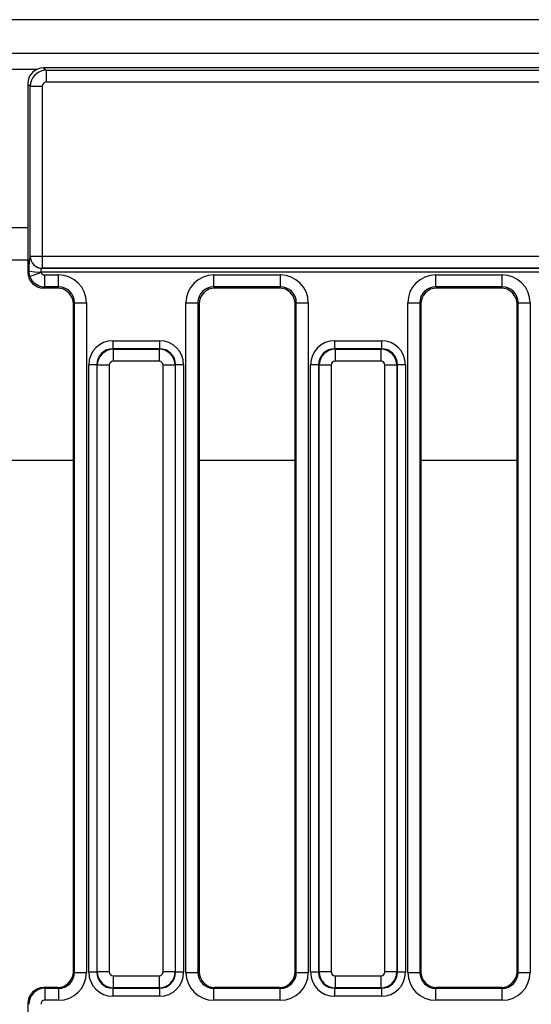
# Model space of a CAD drawing. Units: millimetres. Extents: x 8 to 415, y 1 to 291.
# Drawn here: x 148 to 161, y 171 to 196 of the extents above; entities that cross this region are included whole.
import ezdxf

# ---------------------------------------------------------------- set-up
doc = ezdxf.new("R2010")
doc.units = ezdxf.units.MM
doc.linetypes.add('SLD-Сплошная', pattern=[0])

msp = doc.modelspace()

# ---------------------------------------------------------------- linework, layer by layer
at = {"color": 7, "linetype": 'SLD-Сплошная', "lineweight": 25}
for p, q in [((248.0177, 195.8031), (48.2177, 195.8031)), ((248.0177, 194.9631), (48.2177, 194.9631)), ((148.7162, 194.6031), (148.7798, 194.5396)), ((161.8959, 194.6031), (148.7162, 194.6031)), ((148.7798, 194.5396), (161.7183, 194.5396)), ((148.7798, 194.5396), (148.7798, 194.2407)), ((161.7183, 194.2407), (148.7798, 194.2407)), ((148.3813, 194.1411), (148.3177, 194.2046)), ((148.3177, 194.2046), (148.3177, 189.5016)), ((148.3813, 194.1411), (148.6801, 194.1411)), ((148.3813, 189.8962), (148.3813, 194.1411)), ((148.6801, 194.1411), (148.6801, 189.8962)), ((147.9177, 189.8031), (148.3177, 189.8031)), ((148.3794, 189.8951), (148.3813, 189.8962)), ((148.3813, 189.8962), (148.6801, 189.8962)), ((148.6801, 189.8962), (161.3131, 189.8962)), ((148.6801, 189.8962), (148.6801, 189.5966)), ((148.6801, 189.5966), (148.6783, 189.5955)), ((148.6783, 189.5955), (161.3116, 189.5955)), ((161.3131, 189.5966), (148.6801, 189.5966)), ((148.3177, 189.5016), (148.3464, 189.5302)), ((148.3713, 189.3931), (148.3464, 189.5302)), ((161.3116, 189.4957), (148.6512, 189.4957)), ((148.7448, 189.1316), (148.7448, 189.4305)), ((148.7448, 189.4305), (149.0878, 189.4305)), ((149.0878, 189.1316), (149.0878, 189.4305)), ((152.9677, 189.1316), (152.9677, 189.4305)), ((152.9677, 189.4305), (154.6278, 189.4305)), ((154.6278, 189.1316), (154.6278, 189.4305)), ((158.5077, 189.1316), (158.5077, 189.4305)), ((158.5077, 189.4305), (160.1678, 189.4305)), ((160.1678, 189.1316), (160.1678, 189.4305)), ((148.7448, 189.1316), (148.7162, 189.1031)), ((149.0593, 189.1031), (148.7162, 189.1031)), ((149.0878, 189.1316), (148.7448, 189.1316)), ((149.0593, 189.1031), (149.0878, 189.1316)), ((154.6278, 189.1316), (152.9677, 189.1316)), ((152.9677, 189.1316), (152.9962, 189.1031)), ((154.5993, 189.1031), (152.9962, 189.1031)), ((154.5993, 189.1031), (154.6278, 189.1316)), ((160.1678, 189.1316), (158.5077, 189.1316)), ((158.5077, 189.1316), (158.5362, 189.1031)), ((160.1393, 189.1031), (158.5362, 189.1031)), ((160.1393, 189.1031), (160.1678, 189.1316)), ((149.4863, 188.7331), (149.4577, 188.7046)), ((149.4577, 172.0333), (149.4577, 188.7046)), ((149.4863, 188.7331), (149.7851, 188.7331)), ((149.4863, 172.0162), (149.4863, 188.7331)), ((149.7851, 188.7331), (149.7851, 172.0162)), ((152.2704, 188.7331), (152.5692, 188.7331)), ((152.2704, 172.0162), (152.2704, 188.7331)), ((152.5692, 188.7331), (152.5692, 172.0162)), ((152.5977, 188.7046), (152.5692, 188.7331)), ((152.5977, 188.7046), (152.5977, 172.0333)), ((155.0263, 188.7331), (154.9977, 188.7046)), ((154.9977, 172.0333), (154.9977, 188.7046)), ((155.0263, 188.7331), (155.3251, 188.7331)), ((155.0263, 172.0162), (155.0263, 188.7331)), ((155.3251, 188.7331), (155.3251, 172.0162)), ((157.8104, 188.7331), (158.1092, 188.7331)), ((157.8104, 172.0162), (157.8104, 188.7331)), ((158.1092, 188.7331), (158.1092, 172.0162)), ((158.1377, 188.7046), (158.1092, 188.7331)), ((158.1377, 188.7046), (158.1377, 172.0333)), ((160.5663, 188.7331), (160.5377, 188.7046)), ((160.5377, 172.0333), (160.5377, 188.7046)), ((160.5663, 188.7331), (160.8651, 188.7331)), ((160.5663, 172.0162), (160.5663, 188.7331)), ((160.8651, 188.7331), (160.8651, 172.0162)), ((150.4422, 187.7864), (151.6133, 187.7864)), ((150.4422, 187.7864), (150.4422, 187.5871)), ((150.4422, 187.5871), (150.4548, 187.5746)), ((151.6133, 187.5871), (150.4422, 187.5871)), ((151.6007, 187.5746), (151.6133, 187.5871)), ((151.6133, 187.7864), (151.6133, 187.5871)), ((155.9822, 187.7864), (155.9822, 187.5871)), ((155.9822, 187.7864), (157.1533, 187.7864)), ((155.9822, 187.5871), (155.9948, 187.5746)), ((157.1533, 187.5871), (155.9822, 187.5871)), ((157.1407, 187.5746), (157.1533, 187.5871)), ((157.1533, 187.7864), (157.1533, 187.5871)), ((150.4548, 187.5746), (151.6007, 187.5746)), ((150.4548, 187.5746), (150.4548, 187.2757)), ((151.6007, 187.5746), (151.6007, 187.2757)), ((155.9948, 187.5746), (155.9948, 187.2757)), ((155.9948, 187.5746), (157.1407, 187.5746)), ((157.1407, 187.5746), (157.1407, 187.2757)), ((150.0437, 187.1886), (149.8445, 187.1886)), ((149.8445, 172.0175), (149.8445, 187.1886)), ((150.0563, 187.1761), (150.0437, 187.1886)), ((150.0437, 187.1886), (150.0437, 172.0175)), ((150.3551, 187.1761), (150.0563, 187.1761)), ((150.0563, 172.0301), (150.0563, 187.1761)), ((150.3551, 187.1761), (150.3551, 172.0301)), ((151.6007, 187.2757), (150.4548, 187.2757)), ((151.9992, 187.1761), (151.7004, 187.1761)), ((151.7004, 172.0301), (151.7004, 187.1761)), ((152.0118, 187.1886), (151.9992, 187.1761)), ((151.9992, 187.1761), (151.9992, 172.0301)), ((152.0118, 172.0175), (152.0118, 187.1886)), ((152.211, 187.1886), (152.0118, 187.1886)), ((152.211, 187.1886), (152.211, 172.0175)), ((155.5837, 187.1886), (155.3845, 187.1886)), ((155.3845, 172.0175), (155.3845, 187.1886)), ((155.5963, 187.1761), (155.5837, 187.1886)), ((155.5837, 187.1886), (155.5837, 172.0175)), ((155.8951, 187.1761), (155.5963, 187.1761)), ((155.5963, 172.0301), (155.5963, 187.1761)), ((155.8951, 187.1761), (155.8951, 172.0301)), ((157.1407, 187.2757), (155.9948, 187.2757)), ((157.5392, 187.1761), (157.2404, 187.1761)), ((157.2404, 172.0301), (157.2404, 187.1761)), ((157.5518, 187.1886), (157.5392, 187.1761)), ((157.5392, 187.1761), (157.5392, 172.0301)), ((157.5518, 172.0175), (157.5518, 187.1886)), ((157.751, 187.1886), (157.5518, 187.1886)), ((157.751, 187.1886), (157.751, 172.0175)), ((149.4577, 172.0333), (149.4863, 172.0162)), ((149.4863, 172.0162), (149.7851, 172.0162)), ((150.0437, 172.0175), (149.8445, 172.0175)), ((150.0437, 172.0175), (150.0563, 172.0301)), ((150.3551, 172.0301), (150.0563, 172.0301)), ((150.4548, 171.9305), (151.6007, 171.9305)), ((150.4548, 171.9305), (150.4548, 171.6316)), ((151.6007, 171.9305), (151.6007, 171.6316)), ((151.9992, 172.0301), (151.7004, 172.0301)), ((151.9992, 172.0301), (152.0118, 172.0175)), ((152.211, 172.0175), (152.0118, 172.0175)), ((152.2704, 172.0162), (152.5692, 172.0162)), ((152.5692, 172.0162), (152.5977, 172.0333)), ((154.9977, 172.0333), (155.0263, 172.0162)), ((155.0263, 172.0162), (155.3251, 172.0162)), ((155.5837, 172.0175), (155.3845, 172.0175)), ((155.5837, 172.0175), (155.5963, 172.0301)), ((155.8951, 172.0301), (155.5963, 172.0301)), ((155.9948, 171.9305), (157.1407, 171.9305)), ((155.9948, 171.9305), (155.9948, 171.6316)), ((157.1407, 171.9305), (157.1407, 171.6316)), ((157.5392, 172.0301), (157.2404, 172.0301)), ((157.5392, 172.0301), (157.5518, 172.0175)), ((157.751, 172.0175), (157.5518, 172.0175)), ((157.8104, 172.0162), (158.1092, 172.0162)), ((158.1092, 172.0162), (158.1377, 172.0333)), ((160.5377, 172.0333), (160.5663, 172.0162)), ((160.5663, 172.0162), (160.8651, 172.0162)), ((148.7174, 171.6345), (148.7451, 171.618)), ((149.058, 171.6345), (148.7174, 171.6345)), ((148.7451, 171.618), (148.7451, 171.3184)), ((148.7451, 171.618), (149.0857, 171.618)), ((149.0857, 171.618), (149.058, 171.6345)), ((149.0857, 171.618), (149.0857, 171.3184)), ((150.4548, 171.6316), (150.4422, 171.6191)), ((150.4422, 171.6191), (151.6133, 171.6191)), ((150.4422, 171.6191), (150.4422, 171.4198)), ((151.6007, 171.6316), (150.4548, 171.6316)), ((151.6133, 171.6191), (151.6007, 171.6316)), ((151.6133, 171.6191), (151.6133, 171.4198)), ((152.9974, 171.6345), (152.9698, 171.618)), ((152.9698, 171.3184), (152.9698, 171.618)), ((152.9698, 171.618), (154.6257, 171.618)), ((154.598, 171.6345), (152.9974, 171.6345)), ((154.6257, 171.618), (154.598, 171.6345)), ((154.6257, 171.3184), (154.6257, 171.618)), ((155.9948, 171.6316), (155.9822, 171.6191)), ((155.9822, 171.6191), (157.1533, 171.6191)), ((155.9822, 171.6191), (155.9822, 171.4198)), ((157.1407, 171.6316), (155.9948, 171.6316)), ((157.1533, 171.6191), (157.1407, 171.6316)), ((157.1533, 171.6191), (157.1533, 171.4198)), ((158.5374, 171.6345), (158.5098, 171.618)), ((158.5098, 171.3184), (158.5098, 171.618)), ((158.5098, 171.618), (160.1657, 171.618)), ((160.138, 171.6345), (158.5374, 171.6345)), ((160.1657, 171.618), (160.138, 171.6345)), ((160.1657, 171.3184), (160.1657, 171.618)), ((151.6133, 171.4198), (150.4422, 171.4198)), ((157.1533, 171.4198), (155.9822, 171.4198)), ((148.3463, 171.2187), (148.3177, 171.2358)), ((148.3177, 171.2358), (148.3177, 168.3704)), ((149.0857, 171.3184), (148.7451, 171.3184)), ((154.6257, 171.3184), (152.9698, 171.3184)), ((160.1657, 171.3184), (158.5098, 171.3184))]:
    msp.add_line(p, q, dxfattribs=at)
at = {"color": 8, "linetype": 'SLD-Сплошная', "lineweight": 25}
for p, q in [((148.5418, 194.5631), (147.6937, 194.5631)), ((148.3177, 190.6031), (147.9177, 190.6031)), ((146.7777, 184.8031), (149.4577, 184.8031)), ((152.5977, 184.8031), (154.9977, 184.8031)), ((158.1377, 184.8031), (160.5377, 184.8031))]:
    msp.add_line(p, q, dxfattribs=at)
at = {"color": 7, "linetype": 'SLD-Сплошная', "lineweight": 25, "flags": 128}
msp.add_lwpolyline([(148.3713, 189.3931), (148.3817, 189.3969), (148.401, 189.4039), (148.4285, 189.414), (148.4635, 189.4269), (148.5047, 189.442), (148.5508, 189.4588), (148.6002, 189.477), (148.6512, 189.4957)], dxfattribs=at)
at = {"color": 7, "linetype": 'SLD-Сплошная', "lineweight": 25}
for centre, radius, start, end in [((148.6803, 189.8964), 0.3008, 180.23534, 269.62485), ((148.6821, 189.8975), 0.3008, 180.2364, 269.62407), ((148.5875, 190.5749), 1.0721, 257.00252, 273.08692)]:
    msp.add_arc(centre, radius, start, end, dxfattribs=at)
for centre, major_axis, ratio, start_param, end_param in [((148.7193, 194.2016), (-0.285, 0.285), 0.9924325, 5.5015852, 7.0647854), ((148.7805, 194.1403), (0.2828, 0.2828), 0.9962307, 0.7891963, 2.3523964), ((148.7805, 194.1403), (-0.0712, 0.0712), 0.9924325, 5.5015852, 7.0647854), ((148.3813, 189.4957), (0, 0.4), 0.0874887, 0.0523599, 1.484312), ((148.6801, 189.4957), (0, 0.1), 0.3499547, 0.0523599, 1.484312), ((148.7193, 189.5046), (0.285, 0.285), 0.9924325, 2.3599926, 3.9231927), ((148.7455, 189.5309), (0.2828, -0.2828), 0.9962307, 4.2812811, 5.493989), ((148.7455, 189.5309), (0.0712, 0.0712), 0.9924325, 2.7104847, 3.9231927), ((149.0825, 188.7278), (0.4987, 0.4987), 0.9924325, 5.5015852, 7.0647854), ((152.973, 188.7278), (-0.4987, 0.4987), 0.9924325, 5.5015852, 7.0647854), ((154.6225, 188.7278), (0.4987, 0.4987), 0.9924325, 5.5015852, 7.0647854), ((158.513, 188.7278), (-0.4987, 0.4987), 0.9924325, 5.5015852, 7.0647854), ((160.1625, 188.7278), (0.4987, 0.4987), 0.9924325, 5.5015852, 7.0647854), ((149.0562, 188.7016), (0.285, 0.285), 0.9924325, 5.5015852, 7.0647854), ((149.0825, 188.7278), (0.2882, 0.2882), 0.9813353, 5.5015852, 7.0647854), ((152.973, 188.7278), (0.2882, -0.2882), 0.9813353, 2.3599926, 3.9231927), ((152.9993, 188.7016), (-0.285, 0.285), 0.9924325, 5.5015852, 7.0647854), ((154.5962, 188.7016), (0.285, 0.285), 0.9924325, 5.5015852, 7.0647854), ((154.6225, 188.7278), (0.2882, 0.2882), 0.9813353, 5.5015852, 7.0647854), ((158.513, 188.7278), (0.2882, -0.2882), 0.9813353, 2.3599926, 3.9231927), ((158.5393, 188.7016), (-0.285, 0.285), 0.9924325, 5.5015852, 7.0647854), ((160.1362, 188.7016), (0.285, 0.285), 0.9924325, 5.5015852, 7.0647854), ((160.1625, 188.7278), (0.2882, 0.2882), 0.9813353, 5.5015852, 7.0647854), ((150.4468, 187.1841), (-0.4275, 0.4275), 0.9924325, 5.5015852, 7.0647854), ((150.4468, 187.1841), (0.2871, -0.2871), 0.9850067, 2.3599926, 3.9231927), ((151.6087, 187.1841), (0.4275, 0.4275), 0.9924325, 5.5015852, 7.0647854), ((151.6087, 187.1841), (0.2871, 0.2871), 0.9850067, 5.5015852, 7.0647854), ((155.9868, 187.1841), (-0.4275, 0.4275), 0.9924325, 5.5015852, 7.0647854), ((155.9868, 187.1841), (0.2871, -0.2871), 0.9850067, 2.3599926, 3.9231927), ((157.1487, 187.1841), (0.4275, 0.4275), 0.9924325, 5.5015852, 7.0647854), ((157.1487, 187.1841), (0.2871, 0.2871), 0.9850067, 5.5015852, 7.0647854), ((150.4555, 187.1753), (0.2828, 0.2828), 0.9962307, 0.7891963, 2.3523964), ((151.6, 187.1753), (0.2828, -0.2828), 0.9962307, 0.7891963, 2.3523964), ((155.9955, 187.1753), (0.2828, 0.2828), 0.9962307, 0.7891963, 2.3523964), ((157.14, 187.1753), (0.2828, -0.2828), 0.9962307, 0.7891963, 2.3523964), ((150.4555, 187.1753), (-0.0712, 0.0712), 0.9924325, 5.5015852, 7.0647854), ((151.6, 187.1753), (0.0712, 0.0712), 0.9924325, 5.5015852, 7.0647854), ((155.9955, 187.1753), (-0.0712, 0.0712), 0.9924325, 5.5015852, 7.0647854), ((157.14, 187.1753), (0.0712, 0.0712), 0.9924325, 5.5015852, 7.0647854), ((149.0562, 172.0351), (-0.3449, 0.2066), 0.9948398, 2.1127811, 3.679016), ((149.0825, 172.0194), (-0.6036, 0.3616), 0.9948398, 2.1127811, 3.679016), ((149.0825, 172.0194), (0.3476, -0.2082), 0.9872181, 5.2543738, 6.8206087), ((150.4468, 172.0221), (-0.4275, -0.4275), 0.9924325, 5.5015852, 7.0647854), ((150.4468, 172.0221), (0.2871, 0.2871), 0.9850067, 2.3599926, 3.9231927), ((150.4555, 172.0309), (0.2828, -0.2828), 0.9962307, 3.9307889, 5.493989), ((150.4555, 172.0309), (-0.0712, -0.0712), 0.9924325, 5.5015852, 7.0647854), ((151.6, 172.0309), (0.0712, -0.0712), 0.9924325, 5.5015852, 7.0647854), ((151.6, 172.0309), (0.2828, 0.2828), 0.9962307, 3.9307889, 5.493989), ((151.6087, 172.0221), (0.2871, -0.2871), 0.9850067, 5.5015852, 7.0647854), ((151.6087, 172.0221), (0.4275, -0.4275), 0.9924325, 5.5015852, 7.0647854), ((152.973, 172.0194), (-0.6036, -0.3616), 0.9948398, 5.7457619, 7.3119969), ((152.973, 172.0194), (0.3476, 0.2082), 0.9872181, 2.6041693, 4.1704042), ((152.9993, 172.0351), (-0.3449, -0.2066), 0.9948398, 5.7457619, 7.3119969), ((154.5962, 172.0351), (-0.3449, 0.2066), 0.9948398, 2.1127811, 3.679016), ((154.6225, 172.0194), (-0.6036, 0.3616), 0.9948398, 2.1127811, 3.679016), ((154.6225, 172.0194), (0.3476, -0.2082), 0.9872181, 5.2543738, 6.8206087), ((155.9868, 172.0221), (-0.4275, -0.4275), 0.9924325, 5.5015852, 7.0647854), ((155.9868, 172.0221), (0.2871, 0.2871), 0.9850067, 2.3599926, 3.9231927), ((155.9955, 172.0309), (0.2828, -0.2828), 0.9962307, 3.9307889, 5.493989), ((155.9955, 172.0309), (-0.0712, -0.0712), 0.9924325, 5.5015852, 7.0647854), ((157.14, 172.0309), (0.0712, -0.0712), 0.9924325, 5.5015852, 7.0647854), ((157.14, 172.0309), (0.2828, 0.2828), 0.9962307, 3.9307889, 5.493989), ((157.1487, 172.0221), (0.2871, -0.2871), 0.9850067, 5.5015852, 7.0647854), ((157.1487, 172.0221), (0.4275, -0.4275), 0.9924325, 5.5015852, 7.0647854), ((158.513, 172.0194), (-0.6036, -0.3616), 0.9948398, 5.7457619, 7.3119969), ((158.513, 172.0194), (0.3476, 0.2082), 0.9872181, 2.6041693, 4.1704042), ((158.5393, 172.0351), (-0.3449, -0.2066), 0.9948398, 5.7457619, 7.3119969), ((160.1362, 172.0351), (-0.3449, 0.2066), 0.9948398, 2.1127811, 3.679016), ((160.1625, 172.0194), (-0.6036, 0.3616), 0.9948398, 2.1127811, 3.679016), ((160.1625, 172.0194), (0.3476, -0.2082), 0.9872181, 5.2543738, 6.8206087), ((148.7193, 171.234), (0.3449, -0.2066), 0.9948398, 2.1127811, 3.679016), ((148.7455, 171.2183), (0.2056, 0.3431), 0.9974266, 0.5419848, 2.1082197), ((148.7455, 171.2183), (0.0862, -0.0517), 0.9948398, 2.1127811, 3.679016)]:
    msp.add_ellipse(centre, major_axis=major_axis, ratio=ratio, start_param=start_param, end_param=end_param, dxfattribs=at)
msp.add_open_spline([(148.6453, 189.5043), (148.6453, 189.5036), (148.6455, 189.5018), (148.6472, 189.4989), (148.6494, 189.497), (148.651, 189.4959), (148.6512, 189.4957)], degree=3, knots=[0, 0, 0, 0, 0.2104348, 0.4704928, 0.9154824, 1, 1, 1, 1], dxfattribs=at)

doc.saveas('drawing.dxf')
